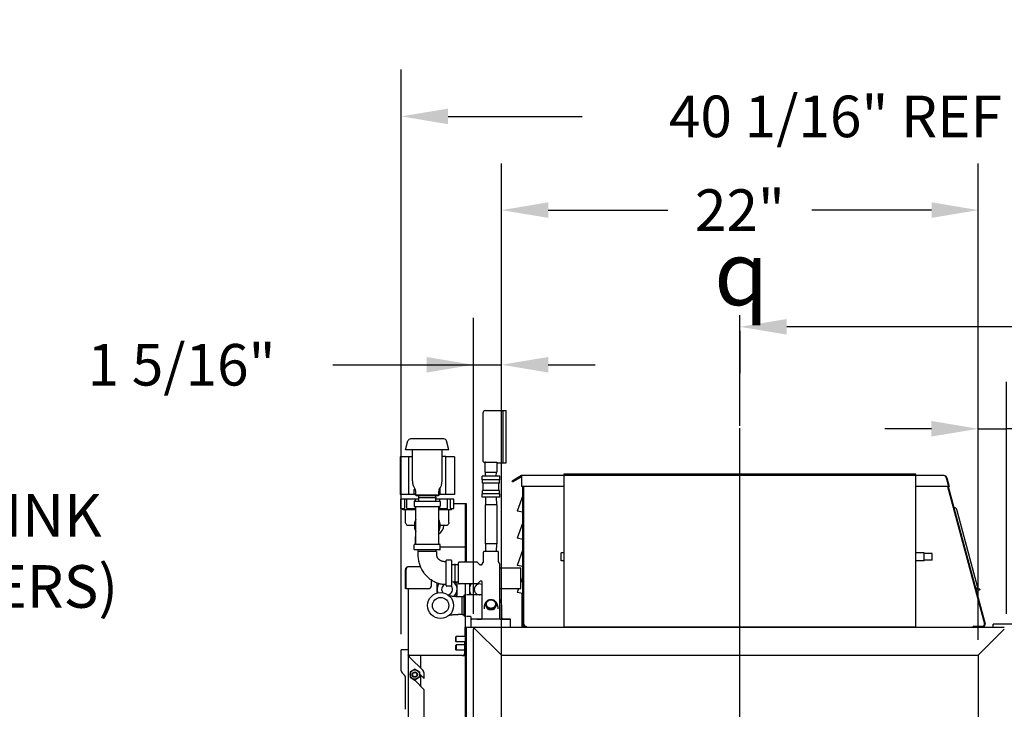
# Model space of a CAD drawing. Extents: x 0 to 411, y 0 to 262.
# Drawn here: x 170 to 215, y 162 to 194 of the extents above; entities that cross this region are included whole.
import ezdxf

# ---------------------------------------------------------------- set-up
doc = ezdxf.new("R2010")
doc.units = 0
doc.header["$LTSCALE"] = 12
doc.header["$MEASUREMENT"] = 0
for name, pattern in [('C_CENTER_L', [3.45, 1.5, -0.15, 0.15, -0.15, 1.5]), ('C_SOLID_L', [0]), ('C_SOLID_M', [0])]:
    doc.linetypes.add(name, pattern=pattern)
doc.layers.get('0').update_dxf_attribs({"linetype": 'C_SOLID_M'})
doc.layers.get('Defpoints').update_dxf_attribs({"linetype": 'CONTINUOUS'})
doc.styles.get("Standard").update_dxf_attribs({"font": 'romans.shx'})
doc.dimstyles.get("Standard").update_dxf_attribs({"dimscale": 12, "dimtxt": 0.16, "dimasz": 0.18, "dimexe": 0.18, "dimexo": 0.06, "dimgap": 0.09, "dimtad": 0, "dimtih": 1, "dimtoh": 1, "dimdec": 3, "dimdsep": 46, "dimlunit": 5, "dimtxsty": 'Standard', "dimcen": 0.09, "dimaunit": 1, "dimadec": 0, "dimazin": 2, "dimtfac": 1, "dimtdec": 3, "dimtmove": 0, "dimatfit": 3, "dimfxl": 1, "dimfrac": 2, "dimtolj": 1, "dimtzin": 0, "dimarcsym": 0})

# ---------------------------------------------------------------- blocks, each defined once
blk = doc.blocks.new('*D495')
at = {"color": 0, "linetype": 'Continuous', "lineweight": -2}
for p, q in [((213.956, 165.481), (213.956, 177.381)), ((215.253, 166.68), (215.253, 177.381)), ((211.796, 175.221), (209.636, 175.221)), ((213.956, 175.221), (215.253, 175.221)), ((227.19, 175.221), (215.253, 175.221)), ((229.35, 175.221), (227.19, 175.221))]:
    blk.add_line(p, q, dxfattribs=at).dxf.unprotected_set("ltscale", 0)
at = {"color": 0}
for points in [[(211.796, 174.861), (211.796, 175.581), (213.956, 175.221)], [(217.413, 175.581), (217.413, 174.861), (215.253, 175.221)]]:
    blk.add_solid(points, dxfattribs=at)
at = {"layer": 'Defpoints', "color": 0}
for p in [(215.253, 175.221), (215.253, 165.96), (213.956, 164.761)]:
    blk.add_point(p, dxfattribs=at)
at = {"color": 0, "insert": (236.333, 175.221), "char_height": 1.92, "attachment_point": 5}
blk.add_mtext('\\A1;1 5/16"', dxfattribs=at)
blk = doc.blocks.new('*D496')
at = {"color": 0, "linetype": 'Continuous', "lineweight": -2}
for p, q in [((218.585, 157.533), (218.585, 182.089)), ((216.425, 179.929), (205.116, 179.929)), ((227.078, 179.929), (218.585, 179.929)), ((229.238, 179.929), (227.078, 179.929)), ((202.956, 179.739), (202.956, 177.769))]:
    blk.add_line(p, q, dxfattribs=at).dxf.unprotected_set("ltscale", 0)
at = {"color": 0}
for points in [[(205.116, 180.289), (205.116, 179.569), (202.956, 179.929)], [(216.425, 179.569), (216.425, 180.289), (218.585, 179.929)]]:
    blk.add_solid(points, dxfattribs=at)
at = {"layer": 'Defpoints', "color": 0}
for p in [(202.956, 180.459), (202.956, 179.929), (218.585, 156.813)]:
    blk.add_point(p, dxfattribs=at)
at = {"color": 0, "insert": (236.221, 179.929), "char_height": 1.92, "attachment_point": 5}
blk.add_mtext('\\A1;15 5/8"', dxfattribs=at)
blk = doc.blocks.new('*D497')
at = {"color": 0, "linetype": 'Continuous', "lineweight": -2}
for p, q in [((191.957, 165.481), (191.957, 187.478)), ((213.957, 165.481), (213.957, 187.478)), ((194.117, 185.318), (199.638, 185.318)), ((211.797, 185.318), (206.275, 185.318))]:
    blk.add_line(p, q, dxfattribs=at).dxf.unprotected_set("ltscale", 0)
at = {"color": 0}
for points in [[(194.117, 185.678), (194.117, 184.958), (191.957, 185.318)], [(211.797, 184.958), (211.797, 185.678), (213.957, 185.318)]]:
    blk.add_solid(points, dxfattribs=at)
at = {"layer": 'Defpoints', "color": 0}
for p in [(213.957, 185.318), (191.957, 164.761), (213.957, 164.761)]:
    blk.add_point(p, dxfattribs=at)
at = {"color": 0, "insert": (202.957, 185.318), "char_height": 1.92, "attachment_point": 5}
blk.add_mtext('\\A1;22"', dxfattribs=at)
blk = doc.blocks.new('*D498')
at = {"color": 0, "linetype": 'Continuous', "lineweight": -2}
for p, q in [((187.335, 165.73), (187.335, 191.806)), ((227.393, 166.778), (227.393, 191.806)), ((189.495, 189.646), (195.678, 189.646)), ((225.233, 189.646), (219.05, 189.646))]:
    blk.add_line(p, q, dxfattribs=at).dxf.unprotected_set("ltscale", 0)
at = {"color": 0}
for points in [[(189.495, 190.006), (189.495, 189.286), (187.335, 189.646)], [(225.233, 189.286), (225.233, 190.006), (227.393, 189.646)]]:
    blk.add_solid(points, dxfattribs=at)
at = {"layer": 'Defpoints', "color": 0}
for p in [(187.335, 189.646), (227.393, 166.058), (187.335, 165.01)]:
    blk.add_point(p, dxfattribs=at)
at = {"color": 0, "insert": (207.364, 189.646), "char_height": 1.92, "attachment_point": 5}
blk.add_mtext('\\A1;40 1/16" REF', dxfattribs=at)
blk = doc.blocks.new('*D499')
at = {"color": 0, "linetype": 'Continuous', "lineweight": -2}
for p, q in [((190.659, 166.68), (190.659, 180.336)), ((191.956, 162.047), (191.956, 180.336)), ((184.179, 178.176), (186.339, 178.176)), ((186.339, 178.176), (190.659, 178.176)), ((190.659, 178.176), (191.956, 178.176)), ((194.116, 178.176), (196.276, 178.176))]:
    blk.add_line(p, q, dxfattribs=at).dxf.unprotected_set("ltscale", 0)
at = {"color": 0}
for points in [[(188.499, 177.816), (188.499, 178.536), (190.659, 178.176)], [(194.116, 178.536), (194.116, 177.816), (191.956, 178.176)]]:
    blk.add_solid(points, dxfattribs=at)
at = {"layer": 'Defpoints', "color": 0}
for p in [(191.956, 178.176), (190.659, 165.96), (191.956, 161.327)]:
    blk.add_point(p, dxfattribs=at)
at = {"color": 0, "insert": (177.196, 178.176), "char_height": 1.92, "attachment_point": 5}
blk.add_mtext('\\A1;1 5/16"', dxfattribs=at)

msp = doc.modelspace()

# ---------------------------------------------------------------- linework, layer by layer
at = {"linetype": 'C_CENTER_L'}
msp.add_line((202.9566, 133.8487), (202.9562, 180.459), dxfattribs=at)
at = {"color": 91, "linetype": 'Continuous'}
for p, q in [((191.0965, 175.9363), (191.0965, 173.7663)), ((191.2215, 176.0613), (192.0365, 176.0613)), ((192.0365, 173.6413), (192.0365, 176.0613)), ((192.0365, 176.0593), (192.1765, 176.0593)), ((192.1765, 173.6433), (192.1765, 176.0593)), ((187.5335, 174.2547), (187.6427, 174.6621)), ((189.3036, 174.7548), (187.7634, 174.7547)), ((189.5335, 174.2548), (189.4244, 174.6621)), ((189.5335, 174.2548), (187.5335, 174.2547)), ((187.846, 172.8161), (187.846, 174.2547)), ((189.221, 172.8161), (189.221, 174.2548)), ((187.2835, 173.9312), (187.2835, 172.1832)), ((187.6835, 173.9312), (187.2835, 173.9312)), ((187.6835, 172.1822), (187.6835, 173.9322)), ((187.846, 173.9322), (187.6835, 173.9322)), ((189.3835, 173.9323), (189.221, 173.9323)), ((189.3835, 172.1823), (189.3835, 173.9323)), ((189.7835, 173.9313), (189.3835, 173.9313)), ((189.7835, 173.9313), (189.7835, 172.1833)), ((191.1965, 173.6755), (191.1965, 173.2173)), ((191.2215, 173.6729), (191.7465, 173.673)), ((191.7465, 173.673), (191.7465, 173.2173)), ((191.7465, 173.6413), (192.0365, 173.6413)), ((192.0365, 173.6433), (192.1765, 173.6433)), ((191.1965, 173.2173), (191.7465, 173.2173)), ((191.225, 173.0258), (191.2191, 173.2173)), ((191.718, 173.0258), (191.724, 173.2173)), ((211.0778, 173.1169), (194.8346, 173.1167)), ((194.8346, 173.1167), (194.8347, 166.0576)), ((211.0779, 166.0578), (211.0778, 173.1169)), ((191.0665, 172.8658), (191.0665, 173.0258)), ((191.8765, 173.0258), (191.0665, 173.0258)), ((191.8765, 172.8658), (191.0665, 172.8658)), ((191.0766, 172.7058), (191.0766, 172.8658)), ((191.8665, 172.7058), (191.0766, 172.7058)), ((191.1115, 172.3758), (191.1115, 172.7058)), ((191.8315, 172.3758), (191.8315, 172.7058)), ((191.8665, 172.7058), (191.8665, 172.8658)), ((191.8765, 172.8658), (191.8765, 173.0258)), ((212.3858, 173.0579), (192.8846, 173.0576)), ((192.8846, 173.0576), (192.8846, 172.5576)), ((212.4739, 172.9513), (212.5819, 172.548)), ((212.5105, 172.9623), (212.6188, 172.5579)), ((187.6835, 172.1832), (187.2835, 172.1832)), ((188.0023, 172.1822), (187.6835, 172.1822)), ((187.9335, 172.2177), (187.9335, 172.4177)), ((187.9585, 172.1927), (188.0023, 172.1927)), ((188.0023, 172.1597), (188.0023, 172.3371)), ((189.0648, 172.1598), (189.0648, 172.3371)), ((189.0648, 172.1927), (189.1085, 172.1927)), ((189.3835, 172.1823), (189.0648, 172.1822)), ((189.1335, 172.2177), (189.1335, 172.4177)), ((189.7835, 172.1833), (189.3835, 172.1833)), ((191.0665, 172.0558), (191.0665, 172.2158)), ((191.8765, 172.2158), (191.0665, 172.2158)), ((191.0766, 172.2158), (191.0766, 172.3758)), ((191.8665, 172.3758), (191.0766, 172.3758)), ((191.8665, 172.2158), (191.8665, 172.3758)), ((191.8765, 172.0558), (191.8765, 172.2158)), ((192.9931, 172.5576), (192.8846, 172.5576)), ((192.9462, 166.1985), (192.9461, 172.5576)), ((192.9932, 166.1985), (192.9931, 172.5576)), ((212.5698, 172.5579), (214.2681, 166.2202)), ((212.5793, 172.5579), (212.5698, 172.5579)), ((212.6188, 172.5579), (212.5819, 172.548)), ((187.3089, 171.5422), (187.3089, 171.9722)), ((188.1388, 171.9722), (187.3089, 171.9722)), ((187.4764, 171.9722), (187.4764, 171.5422)), ((187.5954, 171.5422), (187.5954, 171.9722)), ((187.9335, 171.8641), (187.9335, 171.6454)), ((187.9492, 171.8797), (189.1179, 171.8798)), ((187.971, 171.9722), (187.971, 171.8797)), ((189.0648, 172.1598), (188.0023, 172.1597)), ((188.0323, 172.1297), (188.0023, 172.1597)), ((189.0348, 172.1298), (188.0323, 172.1297)), ((188.1135, 172.0337), (188.1135, 172.0387)), ((188.9535, 172.0387), (188.1135, 172.0387)), ((188.9535, 172.0337), (188.1135, 172.0337)), ((188.1369, 172.0387), (188.1397, 172.1297)), ((188.1417, 171.8797), (188.1369, 172.0337)), ((188.9254, 171.8797), (188.9302, 172.0337)), ((188.9302, 172.0388), (188.9274, 172.1297)), ((189.7582, 171.9723), (188.9283, 171.9722)), ((188.9535, 172.0337), (188.9535, 172.0387)), ((189.0348, 172.1297), (189.0648, 172.1597)), ((189.096, 171.9723), (189.096, 171.8798)), ((189.1335, 171.8641), (189.1335, 171.6454)), ((189.4717, 171.5423), (189.4717, 171.9723)), ((189.5907, 171.9723), (189.5907, 171.5423)), ((189.7582, 171.5423), (189.7582, 171.9723)), ((190.2875, 171.7543), (189.7582, 171.7543)), ((190.2875, 171.7543), (190.2876, 169.0558)), ((190.3465, 171.7543), (190.2875, 171.7543)), ((190.3466, 169.0558), (190.3465, 171.7543)), ((191.8765, 172.0558), (191.0665, 172.0558)), ((191.2251, 172.0558), (191.2143, 171.7112)), ((191.718, 172.0558), (191.7288, 171.7112)), ((187.3089, 171.5422), (187.4764, 171.5422)), ((187.4085, 171.4797), (187.4085, 171.5422)), ((187.9986, 171.4797), (187.4085, 171.4797)), ((187.5336, 170.8988), (187.5335, 171.4797)), ((187.5954, 171.5422), (187.971, 171.5422)), ((187.9492, 171.6297), (189.1179, 171.6298)), ((187.971, 171.6297), (187.971, 171.5422)), ((187.9986, 169.8954), (187.9986, 171.6141)), ((189.0686, 169.8954), (189.0686, 171.6141)), ((189.6585, 171.4798), (189.0686, 171.4798)), ((189.096, 171.6298), (189.096, 171.5423)), ((189.096, 171.5423), (189.4717, 171.5423)), ((189.5336, 170.8988), (189.5335, 171.4798)), ((189.5907, 171.5423), (189.7582, 171.5423)), ((189.6585, 171.4798), (189.6585, 171.5423)), ((191.2015, 171.7112), (191.2016, 169.9004)), ((191.7415, 171.7112), (191.2016, 171.7112)), ((191.7415, 171.7112), (191.7416, 169.9004)), ((187.9336, 170.7547), (187.6198, 170.7547)), ((189.4473, 170.7548), (189.1336, 170.7548)), ((187.9716, 170.1917), (187.9716, 169.8792)), ((191.7416, 169.9004), (191.2016, 169.9004)), ((191.2144, 169.9004), (191.2251, 169.5558)), ((191.7288, 169.9004), (191.7181, 169.5559)), ((187.9336, 169.6454), (187.9336, 169.8641)), ((189.1179, 169.8798), (187.9492, 169.8797)), ((189.118, 169.6298), (187.9492, 169.6297)), ((188.1136, 169.4307), (188.1136, 169.5557)), ((188.9536, 169.5557), (188.1136, 169.5557)), ((188.1175, 169.5557), (188.1198, 169.6297)), ((188.9497, 169.5557), (188.9474, 169.6297)), ((188.9536, 169.5557), (188.9536, 169.4307)), ((189.1336, 169.6454), (189.1336, 169.8641)), ((190.2876, 169.7543), (189.1336, 169.7542)), ((191.1278, 169.0686), (191.1278, 169.5248)), ((191.7843, 169.5558), (191.1588, 169.5558)), ((191.8153, 169.0686), (191.8153, 169.5248)), ((189.4086, 167.9808), (189.4086, 169.1308)), ((189.6336, 169.1558), (189.4336, 169.1558)), ((189.6586, 169.1308), (189.6586, 167.9808)), ((189.9716, 168.0868), (189.9716, 169.0248)), ((190.8338, 169.0558), (190.0026, 169.0558)), ((190.9625, 168.9399), (190.8557, 169.0467)), ((191.0744, 169.0024), (191.1188, 169.0467)), ((191.8688, 169.0024), (191.8244, 169.0467)), ((187.5161, 168.7112), (187.5161, 167.8402)), ((187.5511, 168.7112), (187.5511, 167.8402)), ((188.2292, 168.8402), (187.6451, 168.8402)), ((189.6586, 168.9476), (189.8126, 168.9524)), ((189.8126, 168.1358), (189.8126, 168.9758)), ((189.8126, 168.9758), (189.8176, 168.9758)), ((189.8176, 168.1358), (189.8176, 168.9758)), ((189.8176, 168.9524), (189.9716, 168.9476)), ((191.0343, 168.9308), (190.9844, 168.9308)), ((191.0653, 168.9618), (191.0653, 168.9804)), ((191.8779, 166.4618), (191.8778, 168.9805)), ((191.8778, 168.8053), (192.8481, 168.8053)), ((188.7231, 167.9652), (188.7231, 168.2152)), ((189.0023, 168.0917), (188.9761, 168.0766)), ((189.6586, 168.1639), (189.8126, 168.1591)), ((189.8126, 168.1364), (189.771, 168.1604)), ((189.8126, 168.1358), (189.8176, 168.1358)), ((189.9161, 168.0766), (189.8137, 168.1358)), ((189.8176, 168.1591), (189.9716, 168.1639)), ((190.9625, 168.1717), (190.8557, 168.0649)), ((191.0344, 168.1808), (190.9844, 168.1808)), ((191.0654, 166.4618), (191.0654, 168.1498)), ((187.5511, 167.8402), (187.5161, 167.8402)), ((187.5511, 167.8402), (188.5981, 167.8402)), ((187.6451, 167.8402), (187.6452, 164.7777)), ((188.9761, 168.0766), (188.9761, 167.6316)), ((189.6336, 167.9558), (189.4336, 167.9558)), ((189.9161, 167.5339), (189.9161, 168.0766)), ((190.8338, 168.0558), (190.0026, 168.0558)), ((190.2876, 168.0558), (190.2877, 165.0043)), ((190.4761, 168.0558), (190.4761, 167.5568)), ((191.8779, 167.8403), (192.8481, 167.8403)), ((189.8282, 167.4832), (189.9161, 167.5339)), ((189.9945, 167.4769), (190.0226, 167.4768)), ((190.0226, 167.4768), (190.1476, 167.4768)), ((190.1476, 166.6368), (190.1476, 167.4768)), ((190.1476, 167.4729), (190.2216, 167.4706)), ((190.2216, 167.4943), (190.2216, 166.6193)), ((190.2841, 167.5568), (190.2876, 167.5568)), ((191.0654, 167.5568), (190.3466, 167.5568)), ((191.1591, 167.0166), (191.1591, 166.9018)), ((191.2176, 167.1108), (191.2176, 167.0805)), ((191.3446, 166.9015), (191.3446, 166.8712)), ((191.5986, 166.9015), (191.5986, 166.8712)), ((191.7257, 167.1108), (191.7257, 167.0805)), ((191.7841, 167.0167), (191.7841, 166.9018)), ((191.9716, 166.4948), (191.9716, 167.0568)), ((190.0226, 166.6368), (189.9945, 166.6366)), ((190.1476, 166.6368), (190.0226, 166.6368)), ((190.1476, 166.6407), (190.2216, 166.643)), ((190.2876, 166.5568), (190.2841, 166.5568)), ((190.5021, 166.5568), (190.3466, 166.5568)), ((190.5651, 166.0568), (190.5651, 166.4938)), ((192.3471, 166.4308), (190.5961, 166.4308)), ((190.8154, 166.4318), (191.0407, 166.4318)), ((191.9026, 166.4318), (192.3151, 166.4318)), ((192.3781, 166.0568), (192.3781, 166.3998)), ((190.2629, 166.0575), (215.1555, 166.0579)), ((190.2631, 166.0558), (190.2631, 165.6293)), ((190.2876, 166.0558), (190.2631, 166.0558)), ((190.347, 141.5295), (190.3466, 166.0575)), ((190.3466, 166.0568), (190.7571, 166.0568)), ((190.6593, 154.9879), (190.6591, 165.9595)), ((191.9562, 164.7604), (190.6878, 166.0287)), ((192.9462, 166.0575), (192.9462, 166.1985)), ((193.0912, 166.1046), (193.0912, 166.0575)), ((211.0779, 166.0578), (194.8347, 166.0576)), ((213.9565, 164.7608), (215.1555, 165.9598)), ((214.639, 166.0579), (214.639, 166.1919)), ((189.8711, 165.6293), (189.8466, 165.6048)), ((189.8466, 165.4038), (189.8466, 165.6048)), ((189.8711, 165.3793), (189.8466, 165.4038)), ((190.2876, 165.6293), (189.8711, 165.6293)), ((190.2876, 165.3793), (189.8712, 165.3793)), ((190.2632, 164.7438), (190.2631, 165.3793)), ((187.3347, 164.0459), (187.3347, 165.0097)), ((187.6452, 165.0097), (187.3347, 165.0097)), ((189.8712, 165.2438), (189.8467, 165.2193)), ((189.8467, 165.2193), (189.8467, 165.0183)), ((189.8712, 164.9938), (189.8467, 165.0183)), ((190.2632, 165.2438), (189.8712, 165.2438)), ((190.2632, 164.9938), (189.8712, 164.9938)), ((190.3467, 165.0043), (190.2877, 165.0043)), ((190.2985, 141.6493), (190.2982, 165.0043)), ((187.6448, 164.7436), (187.6798, 164.7436)), ((187.6448, 164.7436), (187.6548, 138.869)), ((187.6922, 164.7437), (187.6922, 164.7047)), ((190.1382, 164.7428), (187.6922, 164.7427)), ((188.3219, 164.0671), (187.7429, 164.6456)), ((188.2272, 164.7427), (188.2272, 164.1617)), ((190.1539, 164.7438), (190.2982, 164.7438)), ((191.9562, 164.7605), (213.9565, 164.7609)), ((191.9563, 161.39), (191.9562, 164.7605)), ((213.9565, 164.7609), (213.9565, 161.3904)), ((187.9572, 164.121), (187.7387, 163.9949)), ((187.7387, 163.9949), (187.7387, 163.7426)), ((188.1757, 163.9949), (187.9572, 164.121)), ((188.1757, 163.9949), (188.1757, 163.7426)), ((187.4856, 163.8432), (187.3713, 163.9575)), ((187.5222, 162.2646), (187.5222, 163.7548)), ((187.7387, 163.7426), (187.9572, 163.6164)), ((188.1757, 163.7426), (187.9572, 163.6164)), ((188.3955, 163.1677), (187.9596, 163.6187)), ((188.1757, 163.8969), (188.3953, 163.685)), ((188.2272, 163.8472), (188.2272, 163.3419)), ((188.3953, 163.685), (188.3952, 163.8903)), ((188.4014, 147.685), (188.3955, 163.1677))]:
    msp.add_line(p, q, dxfattribs=at)
at = {"linetype": 'Continuous'}
for p, q in [((192.8846, 173.0576), (192.4516, 172.8076)), ((192.4691, 172.7773), (192.4516, 172.8076)), ((192.4691, 172.7773), (192.8846, 173.0172)), ((194.8346, 172.5577), (192.9931, 172.5576)), ((212.5698, 172.5579), (211.0778, 172.5579)), ((212.5336, 172.5579), (214.2343, 166.2112)), ((192.9463, 172.1418), (192.683, 171.4118)), ((192.9461, 171.3648), (192.6829, 171.4119)), ((213.9132, 167.9311), (212.9581, 171.4951)), ((192.9463, 170.8918), (192.6831, 170.1618)), ((192.9461, 170.1147), (192.6829, 170.1619)), ((192.9463, 169.6417), (192.6831, 168.9118)), ((211.4564, 169.4954), (211.0778, 169.4954)), ((211.4564, 169.1204), (211.4564, 169.4953)), ((211.8314, 169.4644), (211.4564, 169.4644)), ((211.8314, 169.1514), (211.8314, 169.4644)), ((211.4564, 169.1204), (211.0779, 169.1204)), ((211.8314, 169.1514), (211.4564, 169.1514)), ((192.9461, 168.8648), (192.6829, 168.9119)), ((192.8481, 167.8403), (192.8481, 168.8053)), ((192.9463, 168.3917), (192.8481, 168.1194)), ((192.9462, 167.6147), (192.683, 167.6618)), ((192.7475, 167.8403), (192.6831, 167.6618)), ((213.8683, 167.8172), (213.8442, 167.8021)), ((213.8467, 167.8036), (214.017, 167.7736)), ((214.0252, 167.8199), (213.8952, 167.8428)), ((214.0252, 167.8199), (214.017, 167.7736)), ((192.9112, 166.0575), (192.9112, 167.621)), ((192.9932, 166.1985), (192.9462, 166.1985)), ((213.7107, 166.0579), (213.7124, 166.1079)), ((214.1402, 166.093), (213.7124, 166.1079)), ((214.2681, 166.2202), (214.2343, 166.2112)), ((189.8712, 165.3793), (189.8711, 165.6293)), ((189.8712, 165.2438), (189.8712, 164.9938))]:
    msp.add_line(p, q, dxfattribs=at)
at = {"color": 41, "linetype": 'Continuous'}
for p, q in [((212.8622, 171.5715), (212.8339, 171.5725)), ((194.7062, 169.1202), (194.7062, 169.4951)), ((194.8347, 169.4951), (194.7062, 169.4951)), ((194.8347, 169.1201), (194.7062, 169.1201))]:
    msp.add_line(p, q, dxfattribs=at)
at = {"color": 2, "linetype": 'Continuous'}
msp.add_line((217.16, 166.1919), (214.639, 166.1919), dxfattribs=at)
at = {"color": 91, "linetype": 'Continuous', "flags": 128}
for points in [[(191.2215, 173.6729), (191.2151, 173.6731), (191.2088, 173.6736), (191.2026, 173.6744), (191.1965, 173.6755)], [(192.8846, 172.7978), (192.8846, 172.8008), (192.8846, 172.8038)], [(212.4738, 172.9513), (212.4683, 172.9705), (212.4609, 172.9891), (212.4476, 173.0147), (212.4294, 173.0364), (212.4089, 173.0496), (212.3858, 173.0579)], [(187.6198, 170.7547), (187.5948, 170.7765), (187.5724, 170.8009), (187.556, 170.824), (187.5433, 170.8493), (187.5361, 170.8736), (187.5336, 170.8988)], [(189.5336, 170.8988), (189.531, 170.8737), (189.5238, 170.8493), (189.5111, 170.8241), (189.4948, 170.801), (189.4723, 170.7766), (189.4473, 170.7548)], [(189.4086, 168.0208), (189.3644, 168.0216), (189.3194, 168.0241), (189.2744, 168.0284), (189.2293, 168.0344), (189.1843, 168.0421), (189.1394, 168.0515), (189.0948, 168.0627), (189.0503, 168.0756), (189.0062, 168.0902), (188.9626, 168.1066), (188.9193, 168.1246), (188.8766, 168.1443), (188.8345, 168.1657), (188.793, 168.1887), (188.7523, 168.2134), (188.7123, 168.2397), (188.6732, 168.2675), (188.6349, 168.2969), (188.5977, 168.3279), (188.5614, 168.3603), (188.5262, 168.3942), (188.4921, 168.4295), (188.4592, 168.4663), (188.4275, 168.5044), (188.397, 168.5438), (188.3679, 168.5846), (188.3401, 168.6266), (188.3138, 168.6699), (188.2888, 168.7143), (188.2654, 168.7599), (188.2435, 168.8066), (188.2232, 168.8543), (188.2045, 168.903), (188.1875, 168.9526), (188.1722, 169.0031), (188.1586, 169.0543), (188.1467, 169.1063), (188.1367, 169.159), (188.1284, 169.2124), (188.1219, 169.2663), (188.1173, 169.3208), (188.1145, 169.3758), (188.1136, 169.4307)], [(188.9536, 169.4307), (188.954, 169.4154), (188.9553, 169.3998), (188.9574, 169.3841), (188.9604, 169.3683), (188.9643, 169.3526), (188.9691, 169.3369), (188.9748, 169.3213), (188.9814, 169.3059), (188.9889, 169.2906), (188.9972, 169.2757), (189.0064, 169.261), (189.0165, 169.2467), (189.0274, 169.2328), (189.0392, 169.2194), (189.0518, 169.2064), (189.0652, 169.194), (189.0793, 169.1821), (189.0943, 169.1708), (189.1101, 169.1602), (189.1266, 169.1502), (189.1438, 169.1409), (189.1619, 169.1323), (189.181, 169.1245), (189.201, 169.1173), (189.2221, 169.1109), (189.2445, 169.1054), (189.268, 169.1007), (189.293, 169.0969), (189.3194, 169.094), (189.3473, 169.0921), (189.3771, 169.0911), (189.4086, 169.0908)], [(187.6451, 168.8402), (187.6381, 168.8399), (187.6311, 168.8388), (187.6246, 168.8371), (187.6182, 168.8348), (187.6121, 168.832), (187.6062, 168.8287), (187.6006, 168.8249), (187.5953, 168.8206), (187.5852, 168.8107), (187.5765, 168.7995), (187.5726, 168.7933), (187.5689, 168.7868), (187.5656, 168.78), (187.5626, 168.773), (187.5576, 168.7583), (187.554, 168.7431), (187.5527, 168.7352), (187.5518, 168.7273), (187.5513, 168.7193), (187.5511, 168.7112)], [(191.0343, 168.9308), (191.0375, 168.9309), (191.0478, 168.9339), (191.0565, 168.9401), (191.0626, 168.9489), (191.0652, 168.9593), (191.0653, 168.9618)], [(191.0654, 168.1498), (191.0653, 168.1522), (191.0626, 168.1626), (191.0565, 168.1715), (191.0478, 168.1777), (191.0375, 168.1806), (191.0344, 168.1808)], [(189.5346, 167.5151), (189.5854, 167.5076), (189.6332, 167.5013), (189.6841, 167.4954), (189.7376, 167.4902), (189.7932, 167.4856), (189.8501, 167.4818), (189.9079, 167.479), (189.9657, 167.4773), (189.9945, 167.4769)], [(189.5346, 167.5151), (189.5411, 167.514), (189.5628, 167.5108), (189.5854, 167.5076), (189.6089, 167.5044), (189.6332, 167.5013), (189.6583, 167.4983), (189.6841, 167.4954), (189.7106, 167.4927), (189.7376, 167.4902), (189.7652, 167.4878), (189.7932, 167.4856), (189.8215, 167.4836), (189.8501, 167.4818), (189.879, 167.4803), (189.9079, 167.479), (189.9368, 167.4781), (189.9657, 167.4773), (189.9945, 167.4769)], [(191.3086, 167.2715), (191.298, 167.2651), (191.2877, 167.2582), (191.2624, 167.2386), (191.2392, 167.2164), (191.2187, 167.1922), (191.2009, 167.1659), (191.1861, 167.1382), (191.1744, 167.109), (191.166, 167.0789), (191.1609, 167.0481), (191.1596, 167.0324), (191.1591, 167.0167)], [(191.2176, 167.1108), (191.2245, 167.1242), (191.2315, 167.1376), (191.238, 167.1498), (191.2445, 167.1619), (191.2507, 167.1732), (191.2569, 167.1845), (191.263, 167.1951), (191.2691, 167.2057), (191.275, 167.2158), (191.2811, 167.2259), (191.2871, 167.2356), (191.2931, 167.2453), (191.2992, 167.2547), (191.3053, 167.2641), (191.3114, 167.2734), (191.3177, 167.2826), (191.3242, 167.2918), (191.3307, 167.301), (191.3376, 167.3105), (191.3446, 167.32)], [(191.3446, 167.32), (191.3585, 167.3221), (191.3724, 167.3239), (191.3854, 167.3255), (191.3984, 167.3269), (191.4108, 167.328), (191.4233, 167.3289), (191.4354, 167.3296), (191.4476, 167.3301), (191.4596, 167.3304), (191.4716, 167.3305), (191.4837, 167.3304), (191.4957, 167.3301), (191.5078, 167.3296), (191.52, 167.3289), (191.5324, 167.328), (191.5448, 167.3269), (191.5578, 167.3255), (191.5708, 167.3239), (191.5847, 167.3221), (191.5986, 167.32)], [(191.5986, 167.32), (191.6056, 167.3105), (191.6126, 167.301), (191.6191, 167.2918), (191.6255, 167.2825), (191.6318, 167.2733), (191.638, 167.2641), (191.6441, 167.2547), (191.6501, 167.2453), (191.6562, 167.2356), (191.6622, 167.2259), (191.6682, 167.2158), (191.6742, 167.2057), (191.6803, 167.1951), (191.6863, 167.1845), (191.6926, 167.1732), (191.6988, 167.1619), (191.7053, 167.1498), (191.7117, 167.1376), (191.7187, 167.1242), (191.7257, 167.1108)], [(191.7841, 167.0167), (191.7837, 167.0321), (191.7824, 167.0476), (191.7774, 167.0784), (191.769, 167.1085), (191.7573, 167.1378), (191.7425, 167.1656), (191.7247, 167.1919), (191.7042, 167.2162), (191.681, 167.2384), (191.6557, 167.2581), (191.6453, 167.265), (191.6347, 167.2715)], [(191.3446, 166.9015), (191.3377, 166.915), (191.3307, 166.9284), (191.3242, 166.9406), (191.3177, 166.9527), (191.3115, 166.964), (191.3053, 166.9752), (191.2992, 166.9859), (191.2931, 166.9965), (191.2871, 167.0066), (191.2811, 167.0167), (191.2751, 167.0264), (191.2691, 167.0361), (191.263, 167.0455), (191.2569, 167.0549), (191.2507, 167.0641), (191.2445, 167.0733), (191.238, 167.0826), (191.2315, 167.0918), (191.2246, 167.1013), (191.2176, 167.1108)], [(191.3446, 166.8712), (191.3376, 166.8807), (191.3307, 166.8902), (191.3242, 166.8994), (191.3177, 166.9087), (191.3114, 166.9179), (191.3053, 166.9272), (191.2991, 166.9365), (191.2931, 166.946), (191.2871, 166.9556), (191.2811, 166.9654), (191.275, 166.9754), (191.2691, 166.9856), (191.2629, 166.9962), (191.2569, 167.0068), (191.2507, 167.018), (191.2445, 167.0293), (191.238, 167.0415), (191.2315, 167.0536), (191.2245, 167.067), (191.2176, 167.0805)], [(191.5986, 166.9015), (191.5847, 166.9036), (191.5708, 166.9055), (191.5578, 166.907), (191.5448, 166.9084), (191.5324, 166.9095), (191.52, 166.9104), (191.5078, 166.9111), (191.4957, 166.9117), (191.4836, 166.912), (191.4716, 166.9121), (191.4596, 166.912), (191.4476, 166.9117), (191.4354, 166.9111), (191.4233, 166.9104), (191.4108, 166.9095), (191.3984, 166.9084), (191.3854, 166.907), (191.3724, 166.9055), (191.3585, 166.9036), (191.3446, 166.9015)], [(191.5986, 166.8712), (191.5847, 166.8692), (191.5708, 166.8673), (191.5578, 166.8658), (191.5448, 166.8644), (191.5324, 166.8633), (191.52, 166.8624), (191.5078, 166.8616), (191.4957, 166.8611), (191.4836, 166.8608), (191.4716, 166.8607), (191.4596, 166.8608), (191.4476, 166.8611), (191.4354, 166.8616), (191.4233, 166.8623), (191.4108, 166.8633), (191.3984, 166.8644), (191.3854, 166.8658), (191.3724, 166.8673), (191.3585, 166.8692), (191.3446, 166.8712)], [(191.7257, 167.1108), (191.7187, 167.1013), (191.7117, 167.0918), (191.7052, 167.0826), (191.6988, 167.0733), (191.6925, 167.0641), (191.6863, 167.0549), (191.6802, 167.0455), (191.6742, 167.0361), (191.6681, 167.0264), (191.6621, 167.0167), (191.6561, 167.0066), (191.6501, 166.9964), (191.644, 166.9859), (191.638, 166.9752), (191.6317, 166.964), (191.6255, 166.9527), (191.619, 166.9406), (191.6126, 166.9284), (191.6056, 166.915), (191.5986, 166.9015)], [(191.7257, 167.0805), (191.7187, 167.067), (191.7117, 167.0536), (191.7053, 167.0415), (191.6988, 167.0293), (191.6926, 167.018), (191.6863, 167.0068), (191.6803, 166.9961), (191.6742, 166.9856), (191.6682, 166.9754), (191.6621, 166.9653), (191.6562, 166.9556), (191.6501, 166.9459), (191.6441, 166.9365), (191.638, 166.9271), (191.6318, 166.9179), (191.6255, 166.9087), (191.6191, 166.8994), (191.6126, 166.8902), (191.6056, 166.8807), (191.5986, 166.8712)], [(189.9945, 166.6366), (189.9369, 166.6355), (189.879, 166.6332), (189.8215, 166.6299), (189.7652, 166.6258), (189.7106, 166.6208), (189.6583, 166.6152), (189.6089, 166.6091), (189.5628, 166.6027), (189.5347, 166.5984)], [(189.9945, 166.6366), (189.9657, 166.6362), (189.9369, 166.6355), (189.9079, 166.6345), (189.879, 166.6332), (189.8502, 166.6317), (189.8215, 166.6299), (189.7932, 166.628), (189.7652, 166.6258), (189.7376, 166.6234), (189.7106, 166.6208), (189.6842, 166.6181), (189.6583, 166.6152), (189.6333, 166.6122), (189.6089, 166.6091), (189.5854, 166.606), (189.5628, 166.6027), (189.5411, 166.5995), (189.5347, 166.5984)], [(189.8466, 165.4038), (189.8466, 165.404), (189.8466, 165.4042), (189.8466, 165.4045), (189.8466, 165.4047), (189.8466, 165.405), (189.8466, 165.4052), (189.8466, 165.4053), (189.8466, 165.4054), (189.8466, 165.4055), (189.8466, 165.4056), (189.8466, 165.4056), (189.8466, 165.4057), (189.8466, 165.4059), (189.8466, 165.406), (189.8466, 165.4062), (189.8466, 165.4064), (189.8466, 165.4067), (189.8466, 165.4071), (189.8466, 165.4078), (189.8466, 165.4085), (189.8466, 165.4092), (189.8466, 165.4099), (189.8466, 165.4103), (189.8466, 165.4106), (189.8466, 165.4108), (189.8466, 165.411), (189.8466, 165.4112), (189.8466, 165.4113), (189.8466, 165.4116), (189.8466, 165.4119), (189.8466, 165.4122), (189.8466, 165.4125), (189.8466, 165.4131), (189.8466, 165.4136), (189.8466, 165.4148), (189.8466, 165.416), (189.8466, 165.4171), (189.8466, 165.4183), (189.8466, 165.4188), (189.8466, 165.4194), (189.8466, 165.4197), (189.8466, 165.42), (189.8466, 165.4203), (189.8466, 165.4206), (189.8466, 165.4209), (189.8466, 165.4213), (189.8466, 165.4217), (189.8466, 165.4221), (189.8466, 165.4229), (189.8466, 165.4237), (189.8466, 165.4253), (189.8466, 165.4269), (189.8466, 165.4285), (189.8466, 165.43), (189.8466, 165.4308), (189.8466, 165.4316), (189.8466, 165.432), (189.8466, 165.4324), (189.8466, 165.4328), (189.8466, 165.4332), (189.8466, 165.4337), (189.8466, 165.4341), (189.8466, 165.4346), (189.8466, 165.4351), (189.8466, 165.436), (189.8466, 165.437), (189.8466, 165.4389), (189.8466, 165.4408), (189.8466, 165.4427), (189.8466, 165.4446), (189.8466, 165.4455), (189.8466, 165.4465), (189.8466, 165.4469), (189.8466, 165.4474), (189.8466, 165.4479), (189.8466, 165.4484), (189.8466, 165.4489), (189.8466, 165.4494), (189.8466, 165.45), (189.8466, 165.4505), (189.8466, 165.4516), (189.8466, 165.4527), (189.8466, 165.4548), (189.8466, 165.457), (189.8466, 165.4592), (189.8466, 165.4613), (189.8466, 165.4624), (189.8466, 165.4635), (189.8466, 165.464), (189.8466, 165.4646), (189.8466, 165.4651), (189.8466, 165.4656), (189.8466, 165.4662), (189.8466, 165.4668), (189.8466, 165.4674), (189.8466, 165.468), (189.8466, 165.4692), (189.8466, 165.4703), (189.8466, 165.4727), (189.8466, 165.475), (189.8466, 165.4774), (189.8466, 165.4797), (189.8466, 165.4809), (189.8466, 165.4821), (189.8466, 165.4826), (189.8466, 165.4832), (189.8466, 165.4838), (189.8466, 165.4844), (189.8466, 165.485), (189.8466, 165.4856), (189.8466, 165.4863), (189.8466, 165.4869), (189.8466, 165.4881), (189.8466, 165.4894), (189.8466, 165.4918), (189.8466, 165.4943), (189.8466, 165.4968), (189.8466, 165.4993), (189.8466, 165.5005), (189.8466, 165.5018), (189.8466, 165.5024), (189.8466, 165.503), (189.8466, 165.5036), (189.8466, 165.5043), (189.8466, 165.5049), (189.8466, 165.5055), (189.8466, 165.5061), (189.8466, 165.5067), (189.8466, 165.5079), (189.8466, 165.5091), (189.8466, 165.5116), (189.8466, 165.514), (189.8466, 165.5165), (189.8466, 165.5189), (189.8466, 165.5201), (189.8466, 165.5213), (189.8466, 165.522), (189.8466, 165.5226), (189.8466, 165.5232), (189.8466, 165.5238), (189.8466, 165.5244), (189.8466, 165.525), (189.8466, 165.5255), (189.8466, 165.5261), (189.8466, 165.5273), (189.8466, 165.5285), (189.8466, 165.5308), (189.8466, 165.5332), (189.8466, 165.5355), (189.8466, 165.5379), (189.8466, 165.539), (189.8466, 165.5402), (189.8466, 165.5408), (189.8466, 165.5414), (189.8466, 165.542), (189.8466, 165.5426), (189.8466, 165.5431), (189.8466, 165.5436), (189.8466, 165.5442), (189.8466, 165.5447), (189.8466, 165.5458), (189.8466, 165.5469), (189.8466, 165.5491), (189.8466, 165.5512), (189.8466, 165.5534), (189.8466, 165.5555), (189.8466, 165.5566), (189.8466, 165.5577), (189.8466, 165.5583), (189.8466, 165.5588), (189.8466, 165.5593), (189.8466, 165.5599), (189.8466, 165.5604), (189.8466, 165.5608), (189.8466, 165.5613), (189.8466, 165.5618), (189.8466, 165.5628), (189.8466, 165.5637), (189.8466, 165.5657), (189.8466, 165.5676), (189.8466, 165.5695), (189.8466, 165.5715), (189.8466, 165.5724), (189.8466, 165.5734), (189.8466, 165.5739), (189.8466, 165.5744), (189.8466, 165.5748), (189.8466, 165.5753), (189.8466, 165.5757), (189.8466, 165.5761), (189.8466, 165.5765), (189.8466, 165.5769), (189.8466, 165.5777), (189.8466, 165.5784), (189.8466, 165.58), (189.8466, 165.5816), (189.8466, 165.5831), (189.8466, 165.5847), (189.8466, 165.5854), (189.8466, 165.5862), (189.8466, 165.5866), (189.8466, 165.587), (189.8466, 165.5874), (189.8466, 165.5878), (189.8466, 165.5881), (189.8466, 165.5884), (189.8466, 165.5886), (189.8466, 165.5889), (189.8466, 165.5895), (189.8466, 165.5901), (189.8466, 165.5913), (189.8466, 165.5924), (189.8466, 165.5936), (189.8466, 165.5947), (189.8466, 165.5953), (189.8466, 165.5959), (189.8466, 165.5962), (189.8466, 165.5965), (189.8466, 165.5968), (189.8466, 165.597), (189.8466, 165.5972), (189.8466, 165.5974), (189.8466, 165.5976), (189.8466, 165.5978), (189.8466, 165.5981), (189.8466, 165.5985), (189.8466, 165.5992), (189.8466, 165.5999), (189.8466, 165.6006), (189.8466, 165.6013), (189.8466, 165.6017), (189.8466, 165.6021), (189.8466, 165.6022), (189.8466, 165.6024), (189.8466, 165.6026), (189.8466, 165.6028), (189.8466, 165.6028), (189.8466, 165.6029), (189.8466, 165.603), (189.8466, 165.603), (189.8466, 165.6031), (189.8466, 165.6033), (189.8466, 165.6035), (189.8466, 165.6038), (189.8466, 165.604), (189.8466, 165.6043), (189.8466, 165.6045), (189.8466, 165.6048)], [(189.8467, 165.0183), (189.8467, 165.0185), (189.8467, 165.0187), (189.8467, 165.019), (189.8467, 165.0192), (189.8467, 165.0195), (189.8467, 165.0197), (189.8467, 165.0198), (189.8467, 165.0199), (189.8467, 165.02), (189.8467, 165.0201), (189.8467, 165.0201), (189.8467, 165.0202), (189.8467, 165.0204), (189.8467, 165.0205), (189.8467, 165.0207), (189.8467, 165.0209), (189.8467, 165.0212), (189.8467, 165.0216), (189.8467, 165.0223), (189.8467, 165.023), (189.8467, 165.0237), (189.8467, 165.0244), (189.8467, 165.0248), (189.8467, 165.0251), (189.8467, 165.0253), (189.8467, 165.0255), (189.8467, 165.0257), (189.8467, 165.0258), (189.8467, 165.0261), (189.8467, 165.0264), (189.8467, 165.0267), (189.8467, 165.027), (189.8467, 165.0276), (189.8467, 165.0281), (189.8467, 165.0293), (189.8467, 165.0305), (189.8467, 165.0316), (189.8467, 165.0327), (189.8467, 165.0333), (189.8467, 165.0339), (189.8467, 165.0342), (189.8467, 165.0345), (189.8467, 165.0348), (189.8467, 165.0351), (189.8467, 165.0354), (189.8467, 165.0358), (189.8467, 165.0362), (189.8467, 165.0366), (189.8467, 165.0374), (189.8467, 165.0382), (189.8467, 165.0398), (189.8467, 165.0414), (189.8467, 165.043), (189.8467, 165.0445), (189.8467, 165.0453), (189.8467, 165.0461), (189.8467, 165.0465), (189.8467, 165.0469), (189.8467, 165.0473), (189.8467, 165.0477), (189.8467, 165.0482), (189.8467, 165.0486), (189.8467, 165.0491), (189.8467, 165.0496), (189.8467, 165.0505), (189.8467, 165.0515), (189.8467, 165.0534), (189.8467, 165.0553), (189.8467, 165.0572), (189.8467, 165.0591), (189.8467, 165.06), (189.8467, 165.061), (189.8467, 165.0614), (189.8467, 165.0619), (189.8467, 165.0624), (189.8467, 165.0629), (189.8467, 165.0634), (189.8467, 165.0639), (189.8467, 165.0645), (189.8467, 165.065), (189.8467, 165.0661), (189.8467, 165.0672), (189.8467, 165.0693), (189.8467, 165.0715), (189.8467, 165.0737), (189.8467, 165.0758), (189.8467, 165.0769), (189.8467, 165.078), (189.8467, 165.0785), (189.8467, 165.0791), (189.8467, 165.0796), (189.8467, 165.0801), (189.8467, 165.0807), (189.8467, 165.0813), (189.8467, 165.0819), (189.8467, 165.0825), (189.8467, 165.0837), (189.8467, 165.0848), (189.8467, 165.0872), (189.8467, 165.0895), (189.8467, 165.0919), (189.8467, 165.0942), (189.8467, 165.0954), (189.8467, 165.0966), (189.8467, 165.0971), (189.8467, 165.0977), (189.8467, 165.0983), (189.8467, 165.0989), (189.8467, 165.0995), (189.8467, 165.1001), (189.8467, 165.1008), (189.8467, 165.1014), (189.8467, 165.1026), (189.8467, 165.1039), (189.8467, 165.1063), (189.8467, 165.1088), (189.8467, 165.1113), (189.8467, 165.1138), (189.8467, 165.115), (189.8467, 165.1163), (189.8467, 165.1169), (189.8467, 165.1175), (189.8467, 165.1181), (189.8467, 165.1188), (189.8467, 165.1194), (189.8467, 165.12), (189.8467, 165.1206), (189.8467, 165.1212), (189.8467, 165.1224), (189.8467, 165.1236), (189.8467, 165.1261), (189.8467, 165.1285), (189.8467, 165.131), (189.8467, 165.1334), (189.8467, 165.1346), (189.8467, 165.1358), (189.8467, 165.1365), (189.8467, 165.1371), (189.8467, 165.1377), (189.8467, 165.1383), (189.8467, 165.1389), (189.8467, 165.1395), (189.8467, 165.14), (189.8467, 165.1406), (189.8467, 165.1418), (189.8467, 165.143), (189.8467, 165.1453), (189.8467, 165.1477), (189.8467, 165.15), (189.8467, 165.1524), (189.8467, 165.1535), (189.8467, 165.1547), (189.8467, 165.1553), (189.8467, 165.1559), (189.8467, 165.1565), (189.8467, 165.1571), (189.8467, 165.1576), (189.8467, 165.1581), (189.8467, 165.1587), (189.8467, 165.1592), (189.8467, 165.1603), (189.8467, 165.1614), (189.8467, 165.1636), (189.8467, 165.1657), (189.8467, 165.1679), (189.8467, 165.17), (189.8467, 165.1711), (189.8467, 165.1722), (189.8467, 165.1728), (189.8467, 165.1733), (189.8467, 165.1738), (189.8467, 165.1744), (189.8467, 165.1749), (189.8467, 165.1753), (189.8467, 165.1758), (189.8467, 165.1763), (189.8467, 165.1773), (189.8467, 165.1782), (189.8467, 165.1802), (189.8467, 165.1821), (189.8467, 165.184), (189.8467, 165.186), (189.8467, 165.1869), (189.8467, 165.1879), (189.8467, 165.1884), (189.8467, 165.1889), (189.8467, 165.1893), (189.8467, 165.1898), (189.8467, 165.1902), (189.8467, 165.1906), (189.8467, 165.191), (189.8467, 165.1914), (189.8467, 165.1922), (189.8467, 165.1929), (189.8467, 165.1945), (189.8467, 165.196), (189.8467, 165.1976), (189.8467, 165.1992), (189.8467, 165.1999), (189.8467, 165.2007), (189.8467, 165.2011), (189.8467, 165.2015), (189.8467, 165.2019), (189.8467, 165.2023), (189.8467, 165.2026), (189.8467, 165.2029), (189.8467, 165.2031), (189.8467, 165.2034), (189.8467, 165.204), (189.8467, 165.2046), (189.8467, 165.2058), (189.8467, 165.2069), (189.8467, 165.2081), (189.8467, 165.2092), (189.8467, 165.2098), (189.8467, 165.2104), (189.8467, 165.2107), (189.8467, 165.211), (189.8467, 165.2113), (189.8467, 165.2115), (189.8467, 165.2117), (189.8467, 165.2119), (189.8467, 165.2121), (189.8467, 165.2123), (189.8467, 165.2126), (189.8467, 165.213), (189.8467, 165.2137), (189.8467, 165.2144), (189.8467, 165.2151), (189.8467, 165.2158), (189.8467, 165.2162), (189.8467, 165.2166), (189.8467, 165.2167), (189.8467, 165.2169), (189.8467, 165.2171), (189.8467, 165.2173), (189.8467, 165.2173), (189.8467, 165.2174), (189.8467, 165.2175), (189.8467, 165.2175), (189.8467, 165.2177), (189.8467, 165.2178), (189.8467, 165.218), (189.8467, 165.2183), (189.8467, 165.2185), (189.8467, 165.2188), (189.8467, 165.219), (189.8467, 165.2193)], [(187.6698, 164.7637), (187.667, 164.7646), (187.6642, 164.7655), (187.6617, 164.7663), (187.6592, 164.7672), (187.6571, 164.7681), (187.655, 164.769), (187.6532, 164.7698), (187.6515, 164.7707), (187.6501, 164.7716), (187.6487, 164.7725), (187.6477, 164.7733), (187.6467, 164.7742), (187.6464, 164.7747), (187.6461, 164.7751), (187.6458, 164.7755), (187.6456, 164.776), (187.6454, 164.7764), (187.6453, 164.7769), (187.6452, 164.7773), (187.6452, 164.7777)], [(187.6983, 164.7567), (187.6906, 164.7584), (187.6829, 164.7602), (187.6763, 164.7619), (187.6698, 164.7637)], [(187.682, 164.7273), (187.6811, 164.7313), (187.6804, 164.7355), (187.68, 164.7395), (187.6798, 164.7436)], [(187.6919, 164.7045), (187.69, 164.7077), (187.6883, 164.711), (187.6864, 164.715), (187.6847, 164.7191), (187.6832, 164.7232), (187.682, 164.7273)], [(187.7429, 164.6456), (187.7347, 164.6538), (187.7266, 164.662), (187.7227, 164.666), (187.7188, 164.6701), (187.715, 164.6742), (187.7114, 164.6783), (187.7079, 164.6824), (187.7045, 164.6865), (187.7014, 164.6905), (187.6983, 164.6946), (187.6955, 164.6987), (187.6929, 164.7028), (187.6924, 164.7036), (187.6919, 164.7045)], [(187.7285, 164.7508), (187.7221, 164.752), (187.7156, 164.7532), (187.707, 164.7549), (187.6983, 164.7567)], [(187.7343, 164.7497), (187.7314, 164.7503), (187.7285, 164.7508)], [(187.7685, 164.7437), (187.7612, 164.745), (187.754, 164.7462), (187.7441, 164.748), (187.7343, 164.7497)], [(187.7742, 164.7427), (187.7713, 164.7432), (187.7685, 164.7437)]]:
    msp.add_lwpolyline(points, dxfattribs=at)
at = {"linetype": 'Continuous', "flags": 128}
for points in [[(191.263, 167.1248), (191.2636, 167.1396), (191.2654, 167.1544), (191.2683, 167.169), (191.2723, 167.1833), (191.2775, 167.1973), (191.2837, 167.2109), (191.291, 167.224), (191.2993, 167.2366), (191.3086, 167.2485), (191.3187, 167.2597), (191.3298, 167.2703), (191.3416, 167.2799), (191.3541, 167.2887), (191.3673, 167.2966), (191.3811, 167.3036), (191.3954, 167.3095), (191.4102, 167.3144), (191.4252, 167.3182), (191.4405, 167.321), (191.456, 167.3226), (191.4716, 167.3232), (191.4872, 167.3226), (191.5027, 167.321), (191.518, 167.3182), (191.5331, 167.3144), (191.5478, 167.3095), (191.5621, 167.3036), (191.5759, 167.2966), (191.5891, 167.2887), (191.6017, 167.2799), (191.6135, 167.2703), (191.6245, 167.2598), (191.6347, 167.2485), (191.644, 167.2366), (191.6523, 167.224), (191.6596, 167.2109), (191.6658, 167.1973), (191.6709, 167.1833), (191.675, 167.169), (191.6779, 167.1544), (191.6796, 167.1396), (191.6802, 167.1248)], [(191.6802, 167.1248), (191.6796, 167.11), (191.6779, 167.0952), (191.675, 167.0807), (191.671, 167.0663), (191.6658, 167.0523), (191.6596, 167.0387), (191.6523, 167.0256), (191.644, 167.0131), (191.6347, 167.0011), (191.6245, 166.9899), (191.6135, 166.9794), (191.6017, 166.9697), (191.5891, 166.9609), (191.5759, 166.953), (191.5621, 166.9461), (191.5478, 166.9401), (191.5331, 166.9352), (191.518, 166.9314), (191.5027, 166.9286), (191.4872, 166.927), (191.4716, 166.9264), (191.456, 166.927), (191.4405, 166.9286), (191.4252, 166.9314), (191.4102, 166.9352), (191.3954, 166.9401), (191.3811, 166.9461), (191.3673, 166.953), (191.3541, 166.9609), (191.3416, 166.9697), (191.3298, 166.9794), (191.3187, 166.9899), (191.3086, 167.0011), (191.2993, 167.0131), (191.291, 167.0256), (191.2837, 167.0387), (191.2775, 167.0523), (191.2723, 167.0663), (191.2683, 167.0807), (191.2654, 167.0952), (191.2636, 167.11), (191.263, 167.1248)]]:
    msp.add_lwpolyline(points, dxfattribs=at)
at = {"color": 91, "linetype": 'Continuous'}
for radius in [0.6, 0.3758]:
    msp.add_circle((189.1476, 167.0567), radius, dxfattribs=at)
at = {"linetype": 'Continuous'}
for radius in [0.2185, 0.125, 0.1005]:
    msp.add_circle((187.9572, 163.8687), radius, dxfattribs=at)
at = {"color": 91, "linetype": 'Continuous'}
for centre, radius, start, end in [((191.2215, 175.9363), 0.125, 90.00046, 180.00047), ((187.7634, 174.6297), 0.125, 90.00046, 165.00047), ((189.3036, 174.6298), 0.125, 15.00047, 90.00046), ((191.2215, 173.7663), 0.125, 180.00047, 258.46351), ((188.5335, 172.8161), 0.6875, 180.00047, 216.12939), ((188.5335, 172.8161), 0.6875, 323.87155, 0.00047), ((212.3858, 172.929), 0.129, 15.00047, 90.00046), ((187.9585, 172.4177), 0.025, 90.00046, 180.00047), ((187.9585, 172.2177), 0.025, 180.00047, 270.00047), ((187.8773, 172.3371), 0.125, 0.00046, 36.12939), ((189.1898, 172.3371), 0.125, 143.87154, 180.00047), ((189.1085, 172.4177), 0.025, 0.00046, 90.00046), ((189.1085, 172.2177), 0.025, 270.00047, 0.00046), ((187.9492, 171.8641), 0.0156, 90.00046, 180.00047), ((189.1179, 171.8641), 0.0156, 0.00046, 90.00046), ((187.9492, 171.6454), 0.0156, 180.00047, 270.00047), ((187.9829, 171.6141), 0.0156, 0.00046, 90.00046), ((189.0842, 171.6141), 0.0156, 90.00046, 180.00047), ((189.1179, 171.6454), 0.0156, 270.00047, 0.00046), ((188.5336, 170.7547), 0.6, 153.10019, 206.90074), ((188.5336, 170.7547), 0.6, 333.1002, 26.90074), ((188.8526, 170.7542), 0.4375, 299.58599, 0.0663), ((188.0966, 170.1917), 0.125, 142.25687, 180.00047), ((187.983, 169.8954), 0.0156, 270.00047, 0.00046), ((189.0842, 169.8954), 0.0156, 180.00047, 270.00047), ((187.9492, 169.8641), 0.0156, 90.00046, 180.00047), ((187.9492, 169.6454), 0.0156, 180.00047, 270.00047), ((189.1179, 169.8641), 0.0156, 0.00046, 90.00046), ((189.118, 169.6454), 0.0156, 270.00047, 0.00046), ((191.1588, 169.5248), 0.031, 90.00046, 180.00047), ((191.7843, 169.5248), 0.031, 0.00046, 90.00046), ((189.4336, 169.1308), 0.025, 90.00046, 180.00047), ((189.6336, 169.1308), 0.025, 0.00046, 90.00046), ((190.0026, 169.0248), 0.031, 90.00046, 180.00047), ((190.8338, 169.0248), 0.031, 45.00047, 90.00046), ((191.0963, 168.9804), 0.031, 135.00047, 180.00047), ((191.0968, 169.0686), 0.031, 315.00047, 0.00046), ((191.8463, 169.0686), 0.031, 180.00047, 225.00047), ((191.8468, 168.9805), 0.031, 0.00046, 45.00047), ((187.6451, 168.7112), 0.129, 90.00046, 180.00047), ((190.9844, 168.9618), 0.031, 225.00047, 270.00047), ((188.8481, 168.2152), 0.125, 172.57726, 180.00047), ((189.4461, 167.8053), 0.4625, 316.36199, 50.55741), ((190.0026, 168.0868), 0.031, 180.00047, 270.00047), ((190.9844, 168.1498), 0.031, 90.00046, 135.00047), ((188.5981, 167.9652), 0.125, 270.00047, 0.00046), ((189.4461, 167.8053), 0.4625, 144.95914, 200.75112), ((189.4461, 167.8053), 0.25, 118.90661, 219.19147), ((189.4336, 167.9808), 0.025, 180.00047, 270.00047), ((189.4461, 167.8053), 0.25, 277.21366, 37.70694), ((189.6336, 167.9808), 0.025, 270.00047, 0.00046), ((190.9461, 167.8053), 0.4625, 147.10577, 212.60428), ((190.9461, 167.8053), 0.25, 61.45186, 266.03171), ((190.8338, 168.0868), 0.031, 270.00047, 315.00047), ((190.2841, 167.4943), 0.0625, 90.00046, 180.00047), ((190.9461, 167.8053), 0.25, 273.96923, 298.54907), ((191.4716, 167.0568), 0.5, 0.09731, 35.53359), ((190.2841, 166.6193), 0.0625, 180.00047, 270.00047), ((190.5021, 166.4938), 0.063, 0.00041, 90.00051), ((190.5961, 166.3998), 0.031, 90.00048, 180.00047), ((191.0344, 166.4618), 0.031, 270.0005, 0.00046), ((191.9089, 166.4618), 0.031, 180.00047, 270.00045), ((192.0346, 166.4948), 0.063, 180.00047, 270.00047), ((192.3151, 166.3688), 0.063, 79.84957, 90.00046), ((192.3471, 166.3998), 0.031, 0.00046, 90.00046), ((190.7571, 165.9595), 0.098, 90.00046, 180.00045), ((193.0872, 166.1985), 0.141, 180.00047, 270.00047), ((193.0872, 166.1985), 0.094, 180.00045, 272.43798), ((214.1435, 166.1869), 0.129, 268.00048, 15.00047), ((190.1382, 164.8678), 0.125, 270.00047, 0.00046), ((187.4597, 164.0459), 0.125, 180.00047, 225.00047), ((188.1452, 163.8903), 0.25, 0.02158, 45.02158), ((187.3972, 163.7548), 0.125, 0.00046, 45.00047)]:
    msp.add_arc(centre, radius, start, end, dxfattribs=at)
at = {"color": 41, "linetype": 'Continuous'}
msp.add_arc((212.8586, 171.4685), 0.103, 15.00047, 88.00047, dxfattribs=at)
at = {"linetype": 'Continuous'}
for centre, radius, start in [((213.8136, 167.9045), 0.103, 302.00048), ((214.1435, 166.1869), 0.094, 268.00048)]:
    msp.add_arc(centre, radius, start, 15.00047, dxfattribs=at)

# ---------------------------------------------------------------- texts
at = {"linetype": 'C_SOLID_L', "insert": (201.7686, 180.9293), "char_height": 2.95313, "attachment_point": 7, "rotation": 359.9}
msp.add_mtext('\\Fgdt;q', dxfattribs=at).dxf.unprotected_set("ltscale", 0)
at = {"linetype": 'C_SOLID_L', "insert": (158.2135, 166.338), "char_height": 1.968756, "attachment_point": 7}
msp.add_mtext('FLOOR SINK\\P(BY OTHERS)', dxfattribs=at).dxf.unprotected_set("ltscale", 0)

# ---------------------------------------------------------------- dimensions: what is measured, and where the dimension line sits
at = {"linetype": 'Continuous'}
dim = msp.add_linear_dim(base=(187.3347, 189.646), p1=(227.3934, 166.0581), p2=(187.3347, 165.0097), text='40 1/16" REF', dimstyle='Standard', override={"dimpost": '"'}, dxfattribs=at)
dim.commit()
dim.dimension.update_dxf_attribs({"geometry": '*D498', "text_midpoint": (207.364, 189.646)})
dim.dimension.dxf.unprotected_set("ltscale", 0)
dim = msp.add_linear_dim(base=(213.9569, 185.3177), p1=(191.9567, 164.7607), p2=(213.9569, 164.7607), angle=180, text='22"', dimstyle='Standard', override={"dimpost": '"'}, dxfattribs=at)
dim.commit()
dim.dimension.update_dxf_attribs({"geometry": '*D497', "text_midpoint": (202.9568, 185.3177)})
dim.dimension.dxf.unprotected_set("ltscale", 0)
for base, p1, p2, angle, text, picture, middle in [((202.9563, 179.9286), (218.5852, 156.8125), (202.9562, 180.459), 0.00093, '15 5/8"', '*D496', (236.2208, 179.929)), ((191.956, 178.1763), (190.6591, 165.9595), (191.9563, 161.327), 180.00093, '1 5/16"', '*D499', (177.1961, 178.1762)), ((215.2533, 175.2207), (213.9565, 164.7609), (215.2535, 165.9599), 180.00093, '1 5/16"', '*D495', (236.3333, 175.2209))]:
    dim = msp.add_linear_dim(base=base, p1=p1, p2=p2, angle=angle, text=text, dimstyle='Standard', override={"dimpost": '"'}, dxfattribs=at)
    dim.commit()
    dim.dimension.update_dxf_attribs({"geometry": picture, "text_midpoint": middle, "dimtype": 160})
    dim.dimension.dxf.unprotected_set("ltscale", 0)

doc.saveas('drawing.dxf')
